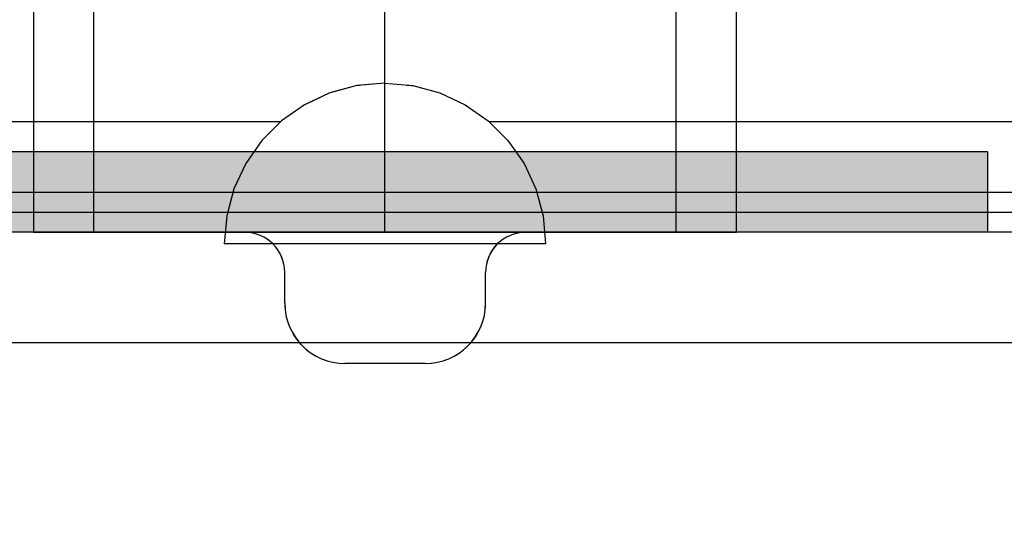
# Model space of a CAD drawing. Units: millimetres. Extents: x -131 to 5842, y -69577 to -54350.
# Drawn here: x 2736 to 2785, y -62095 to -62070 of the extents above; entities that cross this region are included whole.
import ezdxf

# ---------------------------------------------------------------- set-up
doc = ezdxf.new("R2010")
doc.units = ezdxf.units.MM
doc.header["$MEASUREMENT"] = 0
doc.set_wipeout_variables(frame=1)
for name, pattern in [('Dot & Dashed', [67.027776, 35.277777, -17.638888, 0, -14.111111]), ('Hidden Line', [39.122222, 28.222222, -10.9]), ('Wipeout_Contour', [1000, 0, -1000])]:
    doc.linetypes.add(name, pattern=pattern)
for name, color, linetype, lineweight in [('0_Pen_No__1', 7, 'Continuous', 30), ('A-DIMS_Pen_No__1', 7, 'Continuous', 30), ('A-NPLT_Pen_No__1', 7, 'Continuous', 30)]:
    doc.layers.add(name, color=color, linetype=linetype, lineweight=lineweight)
doc.layers.add('A-DIMS', color=7, linetype='Continuous')
doc.layers.add('A-FLOR', color=7, linetype='Continuous')
doc.layers.add('A-FLOR_Pen_No__2', color=7, linetype='Continuous', lineweight=5, true_color=0x747474)
doc.styles.add('GENERATED_STYLE_1', font='Tahoma_1.ttf')
doc.dimstyles.new('GENERATED_STYLE__2', dxfattribs={"dimtxt": 200, "dimasz": 95, "dimexe": 0.18, "dimexo": 10000, "dimgap": 0.09, "dimtad": 1, "dimdec": 0, "dimzin": 0, "dimdsep": 46, "dimtxsty": 'GENERATED_STYLE_1', "dimblk": 'ARROWHEAD_6', "dimblk1": 'ARROWHEAD_6', "dimblk2": 'ARROWHEAD_6', "dimcen": 0.09, "dimclrd": 7, "dimclre": 7, "dimclrt": 7, "dimadec": 0, "dimazin": 0, "dimtfac": 1, "dimtdec": 4, "dimtmove": 0, "dimatfit": 3, "dimfxl": 1, "dimtolj": 1, "dimtzin": 0, "dimarcsym": 0})

# ---------------------------------------------------------------- blocks, each defined once
blk = doc.blocks.new('Slab_2', base_point=(2714.925, -62080.346))
at = {"layer": 'A-FLOR_Pen_No__2', "linetype": 'Continuous', "flags": 128}
blk.add_lwpolyline([(2798.925, -62164.346), (2798.925, -62132.346, 0.414214), (2796.925, -62130.346), (2795.39, -62130.346, -0.414214), (2792.39, -62127.346), (2792.39, -62123.346, -0.414214), (2795.39, -62120.346), (2796.925, -62120.346, 0.414214), (2798.925, -62118.346), (2798.925, -62086.346, 0.414214), (2792.925, -62080.346), (2760.931, -62080.346, 0.414214), (2758.931, -62082.346), (2758.931, -62083.881, -0.414214), (2755.931, -62086.881), (2751.931, -62086.881, -0.414214), (2748.931, -62083.881), (2748.931, -62082.346, 0.414214), (2746.931, -62080.346), (2714.925, -62080.346, 0.414214)], format="xyb", dxfattribs=at)
blk = doc.blocks.new('500024_ME15_v')
at = {"layer": '0_Pen_No__1', "linetype": 'Continuous'}
for p, q in [((9.499, 11), (100.499, 11)), ((-0.001, 0), (109.999, 0))]:
    blk.add_line(p, q, dxfattribs=at)
blk = doc.blocks.new('Semisphere 12_2')
at = {"color": 254, "linetype": 'Wipeout_Contour', "lineweight": 0, "ltscale": 24.292534}
blk.add_wipeout([(-7.878, 0), (-8, 0), (-7.878, -0.241)], dxfattribs=at)
at = {"color": 254, "linetype": 'Wipeout_Contour', "lineweight": 0, "ltscale": 24.291059}
blk.add_wipeout([(-7.878, 0.241), (-8, 0), (-7.878, 0)], dxfattribs=at)
at = {"color": 254, "linetype": 'Wipeout_Contour', "lineweight": 0, "ltscale": 24.289693}
blk.add_wipeout([(-7.878, 0.475), (-8, 0), (-7.878, 0.241)], dxfattribs=at)
at = {"color": 254, "linetype": 'Wipeout_Contour', "lineweight": 0, "ltscale": 24.318036}
blk.add_wipeout([(-7.878, 0.695), (-8, 0), (-7.878, 0.475)], dxfattribs=at)
at = {"color": 254, "linetype": 'Wipeout_Contour', "lineweight": 0, "ltscale": 24.356654}
blk.add_wipeout([(-7.878, 0.893), (-8, 0), (-7.878, 0.695)], dxfattribs=at)
at = {"color": 254, "linetype": 'Wipeout_Contour', "lineweight": 0, "ltscale": 24.400226}
blk.add_wipeout([(-7.878, 1.064), (-8, 0), (-7.878, 0.893)], dxfattribs=at)
at = {"color": 254, "linetype": 'Wipeout_Contour', "lineweight": 0, "ltscale": 24.443797}
blk.add_wipeout([(-7.878, 1.203), (-8, 0), (-7.878, 1.064)], dxfattribs=at)
at = {"color": 254, "linetype": 'Wipeout_Contour', "lineweight": 0, "ltscale": 24.482539}
blk.add_wipeout([(-7.878, 1.305), (-8, 0), (-7.878, 1.203)], dxfattribs=at)
at = {"color": 254, "linetype": 'Wipeout_Contour', "lineweight": 0, "ltscale": 24.512249}
blk.add_wipeout([(-7.878, 1.368), (-8, 0), (-7.878, 1.305)], dxfattribs=at)
at = {"color": 254, "linetype": 'Wipeout_Contour', "lineweight": 0, "ltscale": 24.529854}
blk.add_wipeout([(-7.878, 1.389), (-8, 0), (-7.878, 1.368)], dxfattribs=at)
at = {"color": 254, "linetype": 'Wipeout_Contour', "lineweight": 0, "ltscale": 24.529525}
blk.add_wipeout([(-7.878, -1.368), (-8, 0), (-7.878, -1.389)], dxfattribs=at)
at = {"color": 254, "linetype": 'Wipeout_Contour', "lineweight": 0, "ltscale": 24.511322}
blk.add_wipeout([(-7.878, -1.305), (-8, 0), (-7.878, -1.368)], dxfattribs=at)
at = {"color": 254, "linetype": 'Wipeout_Contour', "lineweight": 0, "ltscale": 24.481177}
blk.add_wipeout([(-7.878, -1.203), (-8, 0), (-7.878, -1.305)], dxfattribs=at)
at = {"color": 254, "linetype": 'Wipeout_Contour', "lineweight": 0, "ltscale": 24.442247}
blk.add_wipeout([(-7.878, -1.064), (-8, 0), (-7.878, -1.203)], dxfattribs=at)
at = {"color": 254, "linetype": 'Wipeout_Contour', "lineweight": 0, "ltscale": 24.398776}
blk.add_wipeout([(-7.878, -0.893), (-8, 0), (-7.878, -1.064)], dxfattribs=at)
at = {"color": 254, "linetype": 'Wipeout_Contour', "lineweight": 0, "ltscale": 32.00737}
blk.add_wipeout([(-7.518, -2.695), (-7.878, -1.368), (-7.878, -1.389), (-7.518, -2.736)], dxfattribs=at)
at = {"color": 254, "linetype": 'Wipeout_Contour', "lineweight": 0, "ltscale": 24.355592}
blk.add_wipeout([(-7.878, -0.695), (-8, 0), (-7.878, -0.893)], dxfattribs=at)
at = {"color": 254, "linetype": 'Wipeout_Contour', "lineweight": 0, "ltscale": 31.926366}
blk.add_wipeout([(-7.518, -2.571), (-7.878, -1.305), (-7.878, -1.368), (-7.518, -2.695)], dxfattribs=at)
at = {"color": 254, "linetype": 'Wipeout_Contour', "lineweight": 0, "ltscale": 24.317603}
blk.add_wipeout([(-7.878, -0.475), (-8, 0), (-7.878, -0.695)], dxfattribs=at)
at = {"color": 254, "linetype": 'Wipeout_Contour', "lineweight": 0, "ltscale": 31.786469}
blk.add_wipeout([(-7.518, -2.37), (-7.878, -1.203), (-7.878, -1.305), (-7.518, -2.571)], dxfattribs=at)
at = {"color": 254, "linetype": 'Wipeout_Contour', "lineweight": 0, "ltscale": 24.290055}
blk.add_wipeout([(-7.878, -0.241), (-8, 0), (-7.878, -0.475)], dxfattribs=at)
at = {"color": 254, "linetype": 'Wipeout_Contour', "lineweight": 0, "ltscale": 31.602706}
blk.add_wipeout([(-7.518, -2.096), (-7.878, -1.064), (-7.878, -1.203), (-7.518, -2.37)], dxfattribs=at)
at = {"color": 254, "linetype": 'Wipeout_Contour', "lineweight": 0, "ltscale": 31.959609}
blk.add_wipeout([(-6.928, -3.939), (-7.518, -2.695), (-7.518, -2.736), (-6.928, -4)], dxfattribs=at)
at = {"color": 254, "linetype": 'Wipeout_Contour', "lineweight": 0, "ltscale": 30.842562}
blk.add_wipeout([(-7.518, 0), (-7.878, 0), (-7.878, -0.241), (-7.518, -0.475)], dxfattribs=at)
at = {"color": 254, "linetype": 'Wipeout_Contour', "lineweight": 0, "ltscale": 31.395878}
blk.add_wipeout([(-7.878, -0.893), (-7.878, -1.064), (-7.518, -2.096), (-7.518, -1.759)], dxfattribs=at)
at = {"color": 254, "linetype": 'Wipeout_Contour', "lineweight": 0, "ltscale": 31.767126}
blk.add_wipeout([(-6.928, -3.759), (-7.518, -2.571), (-7.518, -2.695), (-6.928, -3.939)], dxfattribs=at)
at = {"color": 254, "linetype": 'Wipeout_Contour', "lineweight": 0, "ltscale": 30.843615}
blk.add_wipeout([(-7.878, 0.241), (-7.878, 0), (-7.518, 0), (-7.518, 0.475)], dxfattribs=at)
at = {"color": 254, "linetype": 'Wipeout_Contour', "lineweight": 0, "ltscale": 31.190459}
blk.add_wipeout([(-7.518, -1.368), (-7.878, -0.695), (-7.878, -0.893), (-7.518, -1.759)], dxfattribs=at)
at = {"color": 254, "linetype": 'Wipeout_Contour', "lineweight": 0, "ltscale": 31.424254}
blk.add_wipeout([(-7.518, -2.37), (-7.518, -2.571), (-6.928, -3.759), (-6.928, -3.464)], dxfattribs=at)
at = {"color": 254, "linetype": 'Wipeout_Contour', "lineweight": 0, "ltscale": 30.893891}
blk.add_wipeout([(-7.878, 0.475), (-7.878, 0.241), (-7.518, 0.475), (-7.518, 0.936)], dxfattribs=at)
at = {"color": 254, "linetype": 'Wipeout_Contour', "lineweight": 0, "ltscale": 31.012143}
blk.add_wipeout([(-7.878, -0.475), (-7.878, -0.695), (-7.518, -1.368), (-7.518, -0.936)], dxfattribs=at)
at = {"color": 254, "linetype": 'Wipeout_Contour', "lineweight": 0, "ltscale": 30.966213}
blk.add_wipeout([(-7.518, -2.37), (-6.928, -3.464), (-6.928, -3.064), (-7.518, -2.096)], dxfattribs=at)
at = {"color": 254, "linetype": 'Wipeout_Contour', "lineweight": 0, "ltscale": 31.908387}
blk.add_wipeout([(-6.128, -5.064), (-6.928, -3.939), (-6.928, -4), (-6.128, -5.142)], dxfattribs=at)
at = {"color": 254, "linetype": 'Wipeout_Contour', "lineweight": 0, "ltscale": 31.02435}
blk.add_wipeout([(-7.878, 0.695), (-7.878, 0.475), (-7.518, 0.936), (-7.518, 1.368)], dxfattribs=at)
at = {"color": 254, "linetype": 'Wipeout_Contour', "lineweight": 0, "ltscale": 30.886153}
blk.add_wipeout([(-7.878, -0.241), (-7.878, -0.475), (-7.518, -0.936), (-7.518, -0.475)], dxfattribs=at)
at = {"color": 254, "linetype": 'Wipeout_Contour', "lineweight": 0, "ltscale": 30.44346}
blk.add_wipeout([(-6.928, -2.571), (-7.518, -1.759), (-7.518, -2.096), (-6.928, -3.064)], dxfattribs=at)
at = {"color": 254, "linetype": 'Wipeout_Contour', "lineweight": 0, "ltscale": 31.56777}
blk.add_wipeout([(-6.128, -4.832), (-6.928, -3.759), (-6.928, -3.939), (-6.128, -5.064)], dxfattribs=at)
at = {"layer": '0_Pen_No__1', "linetype": 'Continuous'}
blk.add_line((-8, 0), (-7.878, -1.389), dxfattribs=at)
at = {"color": 254, "linetype": 'Wipeout_Contour', "lineweight": 0, "ltscale": 31.205239}
blk.add_wipeout([(-7.878, 0.893), (-7.878, 0.695), (-7.518, 1.368), (-7.518, 1.759)], dxfattribs=at)
at = {"color": 254, "linetype": 'Wipeout_Contour', "lineweight": 0, "ltscale": 28.974948}
blk.add_wipeout([(-6.928, 0), (-7.518, 0), (-7.518, -0.475), (-6.928, -0.695)], dxfattribs=at)
at = {"color": 254, "linetype": 'Wipeout_Contour', "lineweight": 0, "ltscale": 29.917632}
blk.add_wipeout([(-6.928, -2), (-7.518, -1.368), (-7.518, -1.759), (-6.928, -2.571)], dxfattribs=at)
at = {"color": 254, "linetype": 'Wipeout_Contour', "lineweight": 0, "ltscale": 30.948143}
blk.add_wipeout([(-6.928, -3.464), (-6.928, -3.759), (-6.128, -4.832), (-6.128, -4.453)], dxfattribs=at)
at = {"color": 254, "linetype": 'Wipeout_Contour', "lineweight": 0, "ltscale": 31.411304}
blk.add_wipeout([(-7.878, 1.064), (-7.878, 0.893), (-7.518, 1.759), (-7.518, 2.096)], dxfattribs=at)
at = {"color": 254, "linetype": 'Wipeout_Contour', "lineweight": 0, "ltscale": 29.455606}
blk.add_wipeout([(-6.928, -1.368), (-7.518, -0.936), (-7.518, -1.368), (-6.928, -2)], dxfattribs=at)
at = {"color": 254, "linetype": 'Wipeout_Contour', "lineweight": 0, "ltscale": 30.106842}
blk.add_wipeout([(-6.128, -3.939), (-6.928, -3.064), (-6.928, -3.464), (-6.128, -4.453)], dxfattribs=at)
at = {"color": 254, "linetype": 'Wipeout_Contour', "lineweight": 0, "ltscale": 31.859975}
blk.add_wipeout([(-6.128, -5.142), (-5.142, -6.128), (-5.142, -6.035), (-6.128, -5.064)], dxfattribs=at)
at = {"color": 254, "linetype": 'Wipeout_Contour', "lineweight": 0, "ltscale": 31.616929}
blk.add_wipeout([(-7.518, 2.37), (-7.878, 1.203), (-7.878, 1.064), (-7.518, 2.096)], dxfattribs=at)
at = {"color": 254, "linetype": 'Wipeout_Contour', "lineweight": 0, "ltscale": 28.983687}
blk.add_wipeout([(-6.928, 0.695), (-7.518, 0.475), (-7.518, 0), (-6.928, 0)], dxfattribs=at)
at = {"color": 254, "linetype": 'Wipeout_Contour', "lineweight": 0, "ltscale": 29.122192}
blk.add_wipeout([(-6.928, -0.695), (-7.518, -0.475), (-7.518, -0.936), (-6.928, -1.368)], dxfattribs=at)
at = {"color": 254, "linetype": 'Wipeout_Contour', "lineweight": 0, "ltscale": 29.129882}
blk.add_wipeout([(-6.128, -3.305), (-6.928, -2.571), (-6.928, -3.064), (-6.128, -3.939)], dxfattribs=at)
at = {"color": 254, "linetype": 'Wipeout_Contour', "lineweight": 0, "ltscale": 31.351964}
blk.add_wipeout([(-5.142, -5.759), (-6.128, -4.832), (-6.128, -5.064), (-5.142, -6.035)], dxfattribs=at)
at = {"layer": '0_Pen_No__1', "linetype": 'Continuous'}
blk.add_line((-7.878, -1.389), (-7.518, -2.736), dxfattribs=at)
at = {"color": 254, "linetype": 'Wipeout_Contour', "lineweight": 0, "ltscale": 31.797891}
blk.add_wipeout([(-7.518, 2.571), (-7.878, 1.305), (-7.878, 1.203), (-7.518, 2.37)], dxfattribs=at)
at = {"color": 254, "linetype": 'Wipeout_Contour', "lineweight": 0, "ltscale": 26.248366}
blk.add_wipeout([(-6.128, 0), (-6.928, 0), (-6.928, -0.695), (-6.128, -0.893)], dxfattribs=at)
at = {"color": 254, "linetype": 'Wipeout_Contour', "lineweight": 0, "ltscale": 28.128375}
blk.add_wipeout([(-6.128, -2.571), (-6.928, -2), (-6.928, -2.571), (-6.128, -3.305)], dxfattribs=at)
at = {"color": 254, "linetype": 'Wipeout_Contour', "lineweight": 0, "ltscale": 30.411661}
blk.add_wipeout([(-6.128, -4.832), (-5.142, -5.759), (-5.142, -5.307), (-6.128, -4.453)], dxfattribs=at)
at = {"color": 254, "linetype": 'Wipeout_Contour', "lineweight": 0, "ltscale": 31.820444}
blk.add_wipeout([(-4, -6.823), (-5.142, -6.035), (-5.142, -6.128), (-4, -6.928)], dxfattribs=at)
at = {"color": 254, "linetype": 'Wipeout_Contour', "lineweight": 0, "ltscale": 31.933756}
blk.add_wipeout([(-7.518, 2.695), (-7.878, 1.368), (-7.878, 1.305), (-7.518, 2.571)], dxfattribs=at)
at = {"color": 254, "linetype": 'Wipeout_Contour', "lineweight": 0, "ltscale": 27.230567}
blk.add_wipeout([(-6.928, -1.368), (-6.928, -2), (-6.128, -2.571), (-6.128, -1.759)], dxfattribs=at)
at = {"color": 254, "linetype": 'Wipeout_Contour', "lineweight": 0, "ltscale": 29.112838}
blk.add_wipeout([(-6.128, -4.453), (-5.142, -5.307), (-5.142, -4.695), (-6.128, -3.939)], dxfattribs=at)
at = {"color": 254, "linetype": 'Wipeout_Contour', "lineweight": 0, "ltscale": 31.146898}
blk.add_wipeout([(-5.142, -6.035), (-4, -6.823), (-4, -6.51), (-5.142, -5.759)], dxfattribs=at)
at = {"layer": '0_Pen_No__1', "linetype": 'Continuous'}
blk.add_line((-7.518, -2.736), (-6.928, -4), dxfattribs=at)
at = {"color": 254, "linetype": 'Wipeout_Contour', "lineweight": 0, "ltscale": 32.009935}
blk.add_wipeout([(-7.518, 2.736), (-7.878, 1.389), (-7.878, 1.368), (-7.518, 2.695)], dxfattribs=at)
at = {"color": 254, "linetype": 'Wipeout_Contour', "lineweight": 0, "ltscale": 26.566867}
blk.add_wipeout([(-6.928, -0.695), (-6.928, -1.368), (-6.128, -1.759), (-6.128, -0.893)], dxfattribs=at)
at = {"color": 254, "linetype": 'Wipeout_Contour', "lineweight": 0, "ltscale": 27.572233}
blk.add_wipeout([(-6.128, -3.305), (-6.128, -3.939), (-5.142, -4.695), (-5.142, -3.939)], dxfattribs=at)
at = {"color": 254, "linetype": 'Wipeout_Contour', "lineweight": 0, "ltscale": 29.880216}
blk.add_wipeout([(-4, -6), (-5.142, -5.307), (-5.142, -5.759), (-4, -6.51)], dxfattribs=at)
at = {"color": 254, "linetype": 'Wipeout_Contour', "lineweight": 0, "ltscale": 31.795142}
blk.add_wipeout([(-2.736, -7.403), (-4, -6.823), (-4, -6.928), (-2.736, -7.518)], dxfattribs=at)
at = {"layer": '0_Pen_No__1', "linetype": 'Continuous'}
blk.add_line((-8, 0), (-7.878, 1.389), dxfattribs=at)
at = {"color": 254, "linetype": 'Wipeout_Contour', "lineweight": 0, "ltscale": 29.150796}
blk.add_wipeout([(-6.928, 1.368), (-7.518, 0.936), (-7.518, 0.475), (-6.928, 0.695)], dxfattribs=at)
at = {"color": 254, "linetype": 'Wipeout_Contour', "lineweight": 0, "ltscale": 25.952006}
blk.add_wipeout([(-6.128, -2.571), (-6.128, -3.305), (-5.142, -3.939), (-5.142, -3.064)], dxfattribs=at)
at = {"color": 254, "linetype": 'Wipeout_Contour', "lineweight": 0, "ltscale": 28.099446}
blk.add_wipeout([(-4, -5.307), (-5.142, -4.695), (-5.142, -5.307), (-4, -6)], dxfattribs=at)
at = {"color": 254, "linetype": 'Wipeout_Contour', "lineweight": 0, "ltscale": 30.979517}
blk.add_wipeout([(-4, -6.51), (-4, -6.823), (-2.736, -7.403), (-2.736, -7.064)], dxfattribs=at)
at = {"layer": '0_Pen_No__1', "linetype": 'Continuous'}
blk.add_line((-6.928, -4), (-6.128, -5.142), dxfattribs=at)
at = {"color": 254, "linetype": 'Wipeout_Contour', "lineweight": 0, "ltscale": 29.497038}
blk.add_wipeout([(-6.928, 2), (-7.518, 1.368), (-7.518, 0.936), (-6.928, 1.368)], dxfattribs=at)
at = {"color": 254, "linetype": 'Wipeout_Contour', "lineweight": 0, "ltscale": 24.457552}
blk.add_wipeout([(-6.128, -2.571), (-5.142, -3.064), (-5.142, -2.096), (-6.128, -1.759)], dxfattribs=at)
at = {"color": 254, "linetype": 'Wipeout_Contour', "lineweight": 0, "ltscale": 25.935707}
blk.add_wipeout([(-5.142, -3.939), (-5.142, -4.695), (-4, -5.307), (-4, -4.453)], dxfattribs=at)
at = {"color": 254, "linetype": 'Wipeout_Contour', "lineweight": 0, "ltscale": 29.423506}
blk.add_wipeout([(-2.736, -6.51), (-4, -6), (-4, -6.51), (-2.736, -7.064)], dxfattribs=at)
at = {"color": 254, "linetype": 'Wipeout_Contour', "lineweight": 0, "ltscale": 31.787817}
blk.add_wipeout([(-1.389, -7.759), (-2.736, -7.403), (-2.736, -7.518), (-1.389, -7.878)], dxfattribs=at)
at = {"layer": '0_Pen_No__1', "linetype": 'Continuous'}
blk.add_line((-6.128, -5.142), (-5.142, -6.128), dxfattribs=at)
at = {"color": 254, "linetype": 'Wipeout_Contour', "lineweight": 0, "ltscale": 29.965052}
blk.add_wipeout([(-6.928, 2.571), (-7.518, 1.759), (-7.518, 1.368), (-6.928, 2)], dxfattribs=at)
at = {"color": 254, "linetype": 'Wipeout_Contour', "lineweight": 0, "ltscale": 26.272189}
blk.add_wipeout([(-6.928, 0.695), (-6.928, 0), (-6.128, 0), (-6.128, 0.893)], dxfattribs=at)
at = {"color": 254, "linetype": 'Wipeout_Contour', "lineweight": 0, "ltscale": 23.584482}
blk.add_wipeout([(-4, -3.464), (-5.142, -3.064), (-5.142, -3.939), (-4, -4.453)], dxfattribs=at)
at = {"color": 254, "linetype": 'Wipeout_Contour', "lineweight": 0, "ltscale": 27.199872}
blk.add_wipeout([(-4, -6), (-2.736, -6.51), (-2.736, -5.759), (-4, -5.307)], dxfattribs=at)
at = {"color": 254, "linetype": 'Wipeout_Contour', "lineweight": 0, "ltscale": 30.873139}
blk.add_wipeout([(-2.736, -7.064), (-2.736, -7.403), (-1.389, -7.759), (-1.389, -7.403)], dxfattribs=at)
at = {"layer": '0_Pen_No__1', "linetype": 'Continuous'}
blk.add_line((-5.142, -6.128), (-4, -6.928), dxfattribs=at)
at = {"color": 254, "linetype": 'Wipeout_Contour', "lineweight": 0, "ltscale": 30.490623}
blk.add_wipeout([(-6.928, 3.064), (-7.518, 2.096), (-7.518, 1.759), (-6.928, 2.571)], dxfattribs=at)
at = {"color": 254, "linetype": 'Wipeout_Contour', "lineweight": 0, "ltscale": 22.751311}
blk.add_wipeout([(-6.128, -0.893), (-5.142, -1.064), (-5.142, 0), (-6.128, 0)], dxfattribs=at)
at = {"color": 254, "linetype": 'Wipeout_Contour', "lineweight": 0, "ltscale": 24.431839}
blk.add_wipeout([(-2.736, -4.832), (-4, -4.453), (-4, -5.307), (-2.736, -5.759)], dxfattribs=at)
at = {"color": 254, "linetype": 'Wipeout_Contour', "lineweight": 0, "ltscale": 29.105377}
blk.add_wipeout([(-1.389, -6.823), (-2.736, -6.51), (-2.736, -7.064), (-1.389, -7.403)], dxfattribs=at)
at = {"color": 254, "linetype": 'Wipeout_Contour', "lineweight": 0, "ltscale": 31.801737}
blk.add_wipeout([(0, -7.878), (-1.389, -7.759), (-1.389, -7.878), (0, -8)], dxfattribs=at)
at = {"color": 254, "linetype": 'Wipeout_Contour', "lineweight": 0, "ltscale": 31.007996}
blk.add_wipeout([(-7.518, 2.37), (-7.518, 2.096), (-6.928, 3.064), (-6.928, 3.464)], dxfattribs=at)
at = {"color": 254, "linetype": 'Wipeout_Contour', "lineweight": 0, "ltscale": 26.635393}
blk.add_wipeout([(-6.928, 1.368), (-6.928, 0.695), (-6.128, 0.893), (-6.128, 1.759)], dxfattribs=at)
at = {"color": 254, "linetype": 'Wipeout_Contour', "lineweight": 0, "ltscale": 23.320383}
blk.add_wipeout([(-6.128, -1.759), (-5.142, -2.096), (-5.142, -1.064), (-6.128, -0.893)], dxfattribs=at)
at = {"color": 254, "linetype": 'Wipeout_Contour', "lineweight": 0, "ltscale": 26.546402}
blk.add_wipeout([(-2.736, -5.759), (-2.736, -6.51), (-1.389, -6.823), (-1.389, -6.035)], dxfattribs=at)
at = {"color": 254, "linetype": 'Wipeout_Contour', "lineweight": 0, "ltscale": 30.845558}
blk.add_wipeout([(-1.389, -7.759), (0, -7.878), (0, -7.518), (-1.389, -7.403)], dxfattribs=at)
at = {"layer": '0_Pen_No__1', "linetype": 'Continuous'}
for p, q in [((-4, -6.928), (-2.736, -7.518)), ((-1.389, -7.878), (0, -8)), ((0, -8), (0, -7.878))]:
    blk.add_line(p, q, dxfattribs=at)
at = {"color": 254, "linetype": 'Wipeout_Contour', "lineweight": 0, "ltscale": 31.456836}
blk.add_wipeout([(-7.518, 2.571), (-7.518, 2.37), (-6.928, 3.464), (-6.928, 3.759)], dxfattribs=at)
at = {"color": 254, "linetype": 'Wipeout_Contour', "lineweight": 0, "ltscale": 22.803436}
blk.add_wipeout([(-6.128, 0), (-5.142, 0), (-5.142, 1.064), (-6.128, 0.893)], dxfattribs=at)
at = {"color": 254, "linetype": 'Wipeout_Contour', "lineweight": 0, "ltscale": 21.325285}
blk.add_wipeout([(-4, -2.37), (-5.142, -2.096), (-5.142, -3.064), (-4, -3.464)], dxfattribs=at)
at = {"color": 254, "linetype": 'Wipeout_Contour', "lineweight": 0, "ltscale": 28.973635}
blk.add_wipeout([(0, -6.928), (-1.389, -6.823), (-1.389, -7.403), (0, -7.518)], dxfattribs=at)
at = {"layer": '0_Pen_No__1', "linetype": 'Continuous'}
for p, q in [((-2.736, -7.518), (-1.389, -7.878)), ((0, -7.878), (0, -7.518))]:
    blk.add_line(p, q, dxfattribs=at)
at = {"color": 254, "linetype": 'Wipeout_Contour', "lineweight": 0, "ltscale": 31.787868}
blk.add_wipeout([(-6.928, 3.939), (-7.518, 2.695), (-7.518, 2.571), (-6.928, 3.759)], dxfattribs=at)
at = {"color": 254, "linetype": 'Wipeout_Contour', "lineweight": 0, "ltscale": 18.603428}
blk.add_wipeout([(-4, 0), (-5.142, 0), (-5.142, -1.064), (-4, -1.203)], dxfattribs=at)
at = {"color": 254, "linetype": 'Wipeout_Contour', "lineweight": 0, "ltscale": 21.309778}
blk.add_wipeout([(-2.736, -3.759), (-4, -3.464), (-4, -4.453), (-2.736, -4.832)], dxfattribs=at)
at = {"color": 254, "linetype": 'Wipeout_Contour', "lineweight": 0, "ltscale": 31.966802}
blk.add_wipeout([(-6.928, 4), (-7.518, 2.736), (-7.518, 2.695), (-6.928, 3.939)], dxfattribs=at)
at = {"color": 254, "linetype": 'Wipeout_Contour', "lineweight": 0, "ltscale": 19.53141}
blk.add_wipeout([(-4, -1.203), (-5.142, -1.064), (-5.142, -2.096), (-4, -2.37)], dxfattribs=at)
at = {"color": 254, "linetype": 'Wipeout_Contour', "lineweight": 0, "ltscale": 23.298357}
blk.add_wipeout([(-1.389, -5.064), (-2.736, -4.832), (-2.736, -5.759), (-1.389, -6.035)], dxfattribs=at)
at = {"layer": '0_Pen_No__1', "linetype": 'Continuous'}
blk.add_line((-7.878, 1.389), (-7.518, 2.736), dxfattribs=at)
at = {"color": 254, "linetype": 'Wipeout_Contour', "lineweight": 0, "ltscale": 27.325276}
blk.add_wipeout([(-6.928, 2), (-6.928, 1.368), (-6.128, 1.759), (-6.128, 2.571)], dxfattribs=at)
at = {"color": 254, "linetype": 'Wipeout_Contour', "lineweight": 0, "ltscale": 18.136235}
blk.add_wipeout([(-2.736, -2.571), (-4, -2.37), (-4, -3.464), (-2.736, -3.759)], dxfattribs=at)
at = {"color": 254, "linetype": 'Wipeout_Contour', "lineweight": 0, "ltscale": 26.243495}
blk.add_wipeout([(-1.389, -6.035), (-1.389, -6.823), (0, -6.928), (0, -6.128)], dxfattribs=at)
at = {"layer": '0_Pen_No__1', "linetype": 'Continuous'}
blk.add_line((0, -7.518), (0, -6.928), dxfattribs=at)
at = {"color": 254, "linetype": 'Wipeout_Contour', "lineweight": 0, "ltscale": 28.231402}
blk.add_wipeout([(-6.128, 3.305), (-6.928, 2.571), (-6.928, 2), (-6.128, 2.571)], dxfattribs=at)
at = {"color": 254, "linetype": 'Wipeout_Contour', "lineweight": 0, "ltscale": 19.510951}
blk.add_wipeout([(-1.389, -3.939), (-2.736, -3.759), (-2.736, -4.832), (-1.389, -5.064)], dxfattribs=at)
at = {"color": 254, "linetype": 'Wipeout_Contour', "lineweight": 0, "ltscale": 29.227318}
blk.add_wipeout([(-6.128, 3.939), (-6.928, 3.064), (-6.928, 2.571), (-6.128, 3.305)], dxfattribs=at)
at = {"color": 254, "linetype": 'Wipeout_Contour', "lineweight": 0, "ltscale": 23.460231}
blk.add_wipeout([(-6.128, 0.893), (-5.142, 1.064), (-5.142, 2.096), (-6.128, 1.759)], dxfattribs=at)
at = {"color": 254, "linetype": 'Wipeout_Contour', "lineweight": 0, "ltscale": 22.744034}
blk.add_wipeout([(0, -5.142), (-1.389, -5.064), (-1.389, -6.035), (0, -6.128)], dxfattribs=at)
at = {"layer": '0_Pen_No__1', "linetype": 'Continuous'}
blk.add_line((0, -6.928), (0, -6.128), dxfattribs=at)
at = {"color": 254, "linetype": 'Wipeout_Contour', "lineweight": 0, "ltscale": 30.189527}
blk.add_wipeout([(-6.128, 4.453), (-6.928, 3.464), (-6.928, 3.064), (-6.128, 3.939)], dxfattribs=at)
at = {"color": 254, "linetype": 'Wipeout_Contour', "lineweight": 0, "ltscale": 18.711808}
blk.add_wipeout([(-4, 1.203), (-5.142, 1.064), (-5.142, 0), (-4, 0)], dxfattribs=at)
at = {"color": 254, "linetype": 'Wipeout_Contour', "lineweight": 0, "ltscale": 31.010678}
blk.add_wipeout([(-6.928, 3.759), (-6.928, 3.464), (-6.128, 4.453), (-6.128, 4.832)], dxfattribs=at)
at = {"color": 254, "linetype": 'Wipeout_Contour', "lineweight": 0, "ltscale": 24.638658}
blk.add_wipeout([(-6.128, 1.759), (-5.142, 2.096), (-5.142, 3.064), (-6.128, 2.571)], dxfattribs=at)
at = {"color": 254, "linetype": 'Wipeout_Contour', "lineweight": 0, "ltscale": 13.963051}
blk.add_wipeout([(-2.736, 0), (-4, 0), (-4, -1.203), (-2.736, -1.305)], dxfattribs=at)
at = {"color": 254, "linetype": 'Wipeout_Contour', "lineweight": 0, "ltscale": 31.606996}
blk.add_wipeout([(-6.128, 5.064), (-6.928, 3.939), (-6.928, 3.759), (-6.128, 4.832)], dxfattribs=at)
at = {"color": 254, "linetype": 'Wipeout_Contour', "lineweight": 0, "ltscale": 15.427078}
blk.add_wipeout([(-2.736, -1.305), (-4, -1.203), (-4, -2.37), (-2.736, -2.571)], dxfattribs=at)
at = {"color": 254, "linetype": 'Wipeout_Contour', "lineweight": 0, "ltscale": 31.922042}
blk.add_wipeout([(-6.128, 5.142), (-6.928, 4), (-6.928, 3.939), (-6.128, 5.064)], dxfattribs=at)
at = {"color": 254, "linetype": 'Wipeout_Contour', "lineweight": 0, "ltscale": 15.413147}
blk.add_wipeout([(-1.389, -2.695), (-2.736, -2.571), (-2.736, -3.759), (-1.389, -3.939)], dxfattribs=at)
at = {"layer": '0_Pen_No__1', "linetype": 'Continuous'}
blk.add_line((-7.518, 2.736), (-6.928, 4), dxfattribs=at)
at = {"color": 254, "linetype": 'Wipeout_Contour', "lineweight": 0, "ltscale": 26.134998}
blk.add_wipeout([(-6.128, 3.305), (-6.128, 2.571), (-5.142, 3.064), (-5.142, 3.939)], dxfattribs=at)
at = {"color": 254, "linetype": 'Wipeout_Contour', "lineweight": 0, "ltscale": 18.594808}
blk.add_wipeout([(0, -4), (-1.389, -3.939), (-1.389, -5.064), (0, -5.142)], dxfattribs=at)
at = {"layer": '0_Pen_No__1', "linetype": 'Continuous'}
blk.add_line((0, -6.128), (0, -5.142), dxfattribs=at)
at = {"color": 254, "linetype": 'Wipeout_Contour', "lineweight": 0, "ltscale": 27.733886}
blk.add_wipeout([(-6.128, 3.305), (-5.142, 3.939), (-5.142, 4.695), (-6.128, 3.939)], dxfattribs=at)
at = {"color": 254, "linetype": 'Wipeout_Contour', "lineweight": 0, "ltscale": 19.798599}
blk.add_wipeout([(-4, 2.37), (-5.142, 2.096), (-5.142, 1.064), (-4, 1.203)], dxfattribs=at)
at = {"color": 254, "linetype": 'Wipeout_Contour', "lineweight": 0, "ltscale": 29.242898}
blk.add_wipeout([(-6.128, 3.939), (-5.142, 4.695), (-5.142, 5.307), (-6.128, 4.453)], dxfattribs=at)
at = {"color": 254, "linetype": 'Wipeout_Contour', "lineweight": 0, "ltscale": 21.63439}
blk.add_wipeout([(-4, 3.464), (-5.142, 3.064), (-5.142, 2.096), (-4, 2.37)], dxfattribs=at)
at = {"color": 254, "linetype": 'Wipeout_Contour', "lineweight": 0, "ltscale": 14.197587}
blk.add_wipeout([(-2.736, 1.305), (-4, 1.203), (-4, 0), (-2.736, 0)], dxfattribs=at)
at = {"color": 254, "linetype": 'Wipeout_Contour', "lineweight": 0, "ltscale": 30.506706}
blk.add_wipeout([(-6.128, 4.453), (-5.142, 5.307), (-5.142, 5.759), (-6.128, 4.832)], dxfattribs=at)
at = {"color": 254, "linetype": 'Wipeout_Contour', "lineweight": 0, "ltscale": 15.921393}
blk.add_wipeout([(-2.736, 2.571), (-4, 2.37), (-4, 1.203), (-2.736, 1.305)], dxfattribs=at)
at = {"color": 254, "linetype": 'Wipeout_Contour', "lineweight": 0, "ltscale": 9.086729}
blk.add_wipeout([(-1.389, 0), (-2.736, 0), (-2.736, -1.305), (-1.389, -1.368)], dxfattribs=at)
at = {"color": 254, "linetype": 'Wipeout_Contour', "lineweight": 0, "ltscale": 31.410794}
blk.add_wipeout([(-5.142, 6.035), (-6.128, 5.064), (-6.128, 4.832), (-5.142, 5.759)], dxfattribs=at)
at = {"color": 254, "linetype": 'Wipeout_Contour', "lineweight": 0, "ltscale": 23.863486}
blk.add_wipeout([(-4, 4.453), (-5.142, 3.939), (-5.142, 3.064), (-4, 3.464)], dxfattribs=at)
at = {"color": 254, "linetype": 'Wipeout_Contour', "lineweight": 0, "ltscale": 9.633212}
blk.add_wipeout([(-1.389, 1.368), (-2.736, 1.305), (-2.736, 0), (-1.389, 0)], dxfattribs=at)
at = {"color": 254, "linetype": 'Wipeout_Contour', "lineweight": 0, "ltscale": 11.453238}
blk.add_wipeout([(-1.389, -1.368), (-2.736, -1.305), (-2.736, -2.571), (-1.389, -2.695)], dxfattribs=at)
at = {"color": 254, "linetype": 'Wipeout_Contour', "lineweight": 0, "ltscale": 31.880659}
blk.add_wipeout([(-6.128, 5.064), (-5.142, 6.035), (-5.142, 6.128), (-6.128, 5.142)], dxfattribs=at)
at = {"color": 254, "linetype": 'Wipeout_Contour', "lineweight": 0, "ltscale": 5.396823}
blk.add_wipeout([(0, 0), (-1.389, 0), (-1.389, -1.368), (0, -1.389)], dxfattribs=at)
at = {"color": 254, "linetype": 'Wipeout_Contour', "lineweight": 0, "ltscale": 13.954148}
blk.add_wipeout([(0, -2.736), (-1.389, -2.695), (-1.389, -3.939), (0, -4)], dxfattribs=at)
at = {"layer": '0_Pen_No__1', "linetype": 'Continuous'}
for p, q in [((-6.928, 4), (-6.128, 5.142)), ((0, -5.142), (0, -4))]:
    blk.add_line(p, q, dxfattribs=at)
at = {"color": 254, "linetype": 'Wipeout_Contour', "lineweight": 0, "ltscale": 26.160952}
blk.add_wipeout([(-5.142, 4.695), (-5.142, 3.939), (-4, 4.453), (-4, 5.307)], dxfattribs=at)
at = {"color": 254, "linetype": 'Wipeout_Contour', "lineweight": 0, "ltscale": 9.079466}
blk.add_wipeout([(0, -1.389), (-1.389, -1.368), (-1.389, -2.695), (0, -2.736)], dxfattribs=at)
at = {"layer": '0_Pen_No__1', "linetype": 'Continuous'}
for p, q in [((0, -2.736), (0, -1.389)), ((0, -4), (0, -2.736))]:
    blk.add_line(p, q, dxfattribs=at)
at = {"color": 254, "linetype": 'Wipeout_Contour', "lineweight": 0, "ltscale": 28.269834}
blk.add_wipeout([(-4, 6), (-5.142, 5.307), (-5.142, 4.695), (-4, 5.307)], dxfattribs=at)
at = {"color": 254, "linetype": 'Wipeout_Contour', "lineweight": 0, "ltscale": 18.601769}
blk.add_wipeout([(-2.736, 3.759), (-4, 3.464), (-4, 2.37), (-2.736, 2.571)], dxfattribs=at)
at = {"color": 254, "linetype": 'Wipeout_Contour', "lineweight": 0, "ltscale": 30.000562}
blk.add_wipeout([(-4, 6.51), (-5.142, 5.759), (-5.142, 5.307), (-4, 6)], dxfattribs=at)
at = {"color": 254, "linetype": 'Wipeout_Contour', "lineweight": 0, "ltscale": 21.666574}
blk.add_wipeout([(-2.736, 4.832), (-4, 4.453), (-4, 3.464), (-2.736, 3.759)], dxfattribs=at)
at = {"color": 254, "linetype": 'Wipeout_Contour', "lineweight": 0, "ltscale": 12.28137}
blk.add_wipeout([(-1.389, 2.695), (-2.736, 2.571), (-2.736, 1.305), (-1.389, 1.368)], dxfattribs=at)
at = {"color": 254, "linetype": 'Wipeout_Contour', "lineweight": 0, "ltscale": 31.220846}
blk.add_wipeout([(-5.142, 6.035), (-5.142, 5.759), (-4, 6.51), (-4, 6.823)], dxfattribs=at)
at = {"color": 254, "linetype": 'Wipeout_Contour', "lineweight": 0, "ltscale": 15.953323}
blk.add_wipeout([(-1.389, 3.939), (-2.736, 3.759), (-2.736, 2.571), (-1.389, 2.695)], dxfattribs=at)
at = {"color": 254, "linetype": 'Wipeout_Contour', "lineweight": 0, "ltscale": 5.843552}
blk.add_wipeout([(0, 1.389), (-1.389, 1.368), (-1.389, 0), (0, 0)], dxfattribs=at)
at = {"layer": '0_Pen_No__1', "linetype": 'Continuous'}
blk.add_line((0, -1.389), (0, 0), dxfattribs=at)
at = {"color": 254, "linetype": 'Wipeout_Contour', "lineweight": 0, "ltscale": 31.847024}
blk.add_wipeout([(-4, 6.928), (-5.142, 6.128), (-5.142, 6.035), (-4, 6.823)], dxfattribs=at)
at = {"color": 254, "linetype": 'Wipeout_Contour', "lineweight": 0, "ltscale": 24.690758}
blk.add_wipeout([(-2.736, 5.759), (-4, 5.307), (-4, 4.453), (-2.736, 4.832)], dxfattribs=at)
at = {"color": 254, "linetype": 'Wipeout_Contour', "lineweight": 0, "ltscale": 9.652224}
blk.add_wipeout([(0, 2.736), (-1.389, 2.695), (-1.389, 1.368), (0, 1.389)], dxfattribs=at)
at = {"layer": '0_Pen_No__1', "linetype": 'Continuous'}
for p, q in [((-6.128, 5.142), (-5.142, 6.128)), ((0, 0), (0, 1.389))]:
    blk.add_line(p, q, dxfattribs=at)
at = {"color": 254, "linetype": 'Wipeout_Contour', "lineweight": 0, "ltscale": 27.384133}
blk.add_wipeout([(-2.736, 6.51), (-4, 6), (-4, 5.307), (-2.736, 5.759)], dxfattribs=at)
at = {"color": 254, "linetype": 'Wipeout_Contour', "lineweight": 0, "ltscale": 29.550377}
blk.add_wipeout([(-2.736, 7.064), (-4, 6.51), (-4, 6), (-2.736, 6.51)], dxfattribs=at)
at = {"color": 254, "linetype": 'Wipeout_Contour', "lineweight": 0, "ltscale": 19.850863}
blk.add_wipeout([(-1.389, 5.064), (-2.736, 4.832), (-2.736, 3.759), (-1.389, 3.939)], dxfattribs=at)
at = {"color": 254, "linetype": 'Wipeout_Contour', "lineweight": 0, "ltscale": 31.058009}
blk.add_wipeout([(-4, 6.823), (-4, 6.51), (-2.736, 7.064), (-2.736, 7.403)], dxfattribs=at)
at = {"color": 254, "linetype": 'Wipeout_Contour', "lineweight": 0, "ltscale": 23.521575}
blk.add_wipeout([(-1.389, 6.035), (-2.736, 5.759), (-2.736, 4.832), (-1.389, 5.064)], dxfattribs=at)
at = {"color": 254, "linetype": 'Wipeout_Contour', "lineweight": 0, "ltscale": 14.228244}
blk.add_wipeout([(0, 4), (-1.389, 3.939), (-1.389, 2.695), (0, 2.736)], dxfattribs=at)
at = {"layer": '0_Pen_No__1', "linetype": 'Continuous'}
blk.add_line((0, 1.389), (0, 2.736), dxfattribs=at)
at = {"color": 254, "linetype": 'Wipeout_Contour', "lineweight": 0, "ltscale": 31.824669}
blk.add_wipeout([(-2.736, 7.518), (-4, 6.928), (-4, 6.823), (-2.736, 7.403)], dxfattribs=at)
at = {"color": 254, "linetype": 'Wipeout_Contour', "lineweight": 0, "ltscale": 18.7457}
blk.add_wipeout([(0, 5.142), (-1.389, 5.064), (-1.389, 3.939), (0, 4)], dxfattribs=at)
at = {"layer": '0_Pen_No__1', "linetype": 'Continuous'}
for p, q in [((-5.142, 6.128), (-4, 6.928)), ((0, 2.736), (0, 4))]:
    blk.add_line(p, q, dxfattribs=at)
at = {"color": 254, "linetype": 'Wipeout_Contour', "lineweight": 0, "ltscale": 26.698424}
blk.add_wipeout([(-2.736, 5.759), (-1.389, 6.035), (-1.389, 6.823), (-2.736, 6.51)], dxfattribs=at)
at = {"color": 254, "linetype": 'Wipeout_Contour', "lineweight": 0, "ltscale": 29.209568}
blk.add_wipeout([(-1.389, 7.403), (-2.736, 7.064), (-2.736, 6.51), (-1.389, 6.823)], dxfattribs=at)
at = {"color": 254, "linetype": 'Wipeout_Contour', "lineweight": 0, "ltscale": 22.838198}
blk.add_wipeout([(0, 6.128), (-1.389, 6.035), (-1.389, 5.064), (0, 5.142)], dxfattribs=at)
at = {"layer": '0_Pen_No__1', "linetype": 'Continuous'}
blk.add_line((0, 4), (0, 5.142), dxfattribs=at)
at = {"color": 254, "linetype": 'Wipeout_Contour', "lineweight": 0, "ltscale": 30.939877}
blk.add_wipeout([(-2.736, 7.064), (-1.389, 7.403), (-1.389, 7.759), (-2.736, 7.403)], dxfattribs=at)
at = {"color": 254, "linetype": 'Wipeout_Contour', "lineweight": 0, "ltscale": 31.815491}
blk.add_wipeout([(-1.389, 7.878), (-2.736, 7.518), (-2.736, 7.403), (-1.389, 7.759)], dxfattribs=at)
at = {"color": 254, "linetype": 'Wipeout_Contour', "lineweight": 0, "ltscale": 26.307296}
blk.add_wipeout([(-1.389, 6.823), (-1.389, 6.035), (0, 6.128), (0, 6.928)], dxfattribs=at)
at = {"layer": '0_Pen_No__1', "linetype": 'Continuous'}
for p, q in [((-4, 6.928), (-2.736, 7.518)), ((0, 5.142), (0, 6.128))]:
    blk.add_line(p, q, dxfattribs=at)
at = {"color": 254, "linetype": 'Wipeout_Contour', "lineweight": 0, "ltscale": 29.018868}
blk.add_wipeout([(0, 7.518), (-1.389, 7.403), (-1.389, 6.823), (0, 6.928)], dxfattribs=at)
at = {"layer": '0_Pen_No__1', "linetype": 'Continuous'}
blk.add_line((0, 6.128), (0, 6.928), dxfattribs=at)
at = {"color": 254, "linetype": 'Wipeout_Contour', "lineweight": 0, "ltscale": 30.877348}
blk.add_wipeout([(-1.389, 7.759), (-1.389, 7.403), (0, 7.518), (0, 7.878)], dxfattribs=at)
at = {"color": 254, "linetype": 'Wipeout_Contour', "lineweight": 0, "ltscale": 31.818745}
blk.add_wipeout([(0, 8), (-1.389, 7.878), (-1.389, 7.759), (0, 7.878)], dxfattribs=at)
at = {"layer": '0_Pen_No__1', "linetype": 'Continuous'}
for p, q in [((-2.736, 7.518), (-1.389, 7.878)), ((-1.389, 7.878), (0, 8)), ((0, 7.878), (0, 8)), ((0, 7.518), (0, 7.878)), ((0, 6.928), (0, 7.518))]:
    blk.add_line(p, q, dxfattribs=at)
blk = doc.blocks.new('mice')
at = {"layer": '0_Pen_No__1', "linetype": 'Continuous'}
for p, q in [((90.636, 1), (0, 1)), ((40.552, 0), (14.28, 0)), ((67.013, 0), (40.552, 0))]:
    blk.add_line(p, q, dxfattribs=at)
blk = doc.blocks.new('untitled_2')
at = {"layer": '0_Pen_No__1', "linetype": 'Continuous', "lineweight": 0, "true_color": 0x000000}
blk.add_hatch(color=18, dxfattribs=at).paths.add_polyline_path([(30, 0), (30, 4), (-30, 4), (-30, 0)])
at = {"layer": '0_Pen_No__1', "linetype": 'Continuous'}
for p, q in [((-30, 4), (-29.544, 4)), ((-30, 0), (-30, 4)), ((-29.544, 4), (-28.191, 4)), ((-28.191, 4), (-25.981, 4)), ((-25.981, 4), (-22.981, 4)), ((-22.981, 4), (-19.284, 4)), ((-19.284, 4), (-15, 4)), ((-15, 4), (-10.261, 4)), ((-10.261, 4), (-5.209, 4)), ((-5.209, 4), (0, 4)), ((0, 4), (5.209, 4)), ((5.209, 4), (10.261, 4)), ((10.261, 4), (15, 4)), ((15, 4), (19.284, 4)), ((-5.209, 0), (0, 0)), ((0, 0), (5.209, 0)), ((5.209, 0), (10.261, 0)), ((10.261, 0), (15, 0)), ((15, 0), (19.284, 0)), ((-30, 0), (-29.544, 0)), ((-29.544, 0), (-28.191, 0)), ((-28.191, 0), (-25.981, 0)), ((-25.981, 0), (-22.981, 0)), ((-22.981, 0), (-19.284, 0)), ((-19.284, 0), (-15, 0)), ((-15, 0), (-10.261, 0)), ((-10.261, 0), (-5.209, 0))]:
    blk.add_line(p, q, dxfattribs=at)
blk = doc.blocks.new('Tube 10')
at = {"layer": '0_Pen_No__1', "linetype": 'Continuous'}
for p, q in [((0, 17.5), (0, -17.5)), ((820, 17.5), (0, 17.5)), ((0, -17.5), (820, -17.5))]:
    blk.add_line(p, q, dxfattribs=at)
at = {"layer": '0_Pen_No__1', "linetype": 'Hidden Line'}
for p, q in [((0, 14.5), (820, 14.5)), ((0, -14.5), (820, -14.5))]:
    blk.add_line(p, q, dxfattribs=at)
at = {"layer": '0_Pen_No__1', "linetype": 'Dot & Dashed'}
blk.add_line((0, 0), (820, 0), dxfattribs=at)
blk = doc.blocks.new('*D26')
at = {"layer": 'A-DIMS_Pen_No__1', "linetype": 'Continuous', "transparency": 16777216}
for p, q in [((839.708, -60260.346), (839.708, -60185.346)), ((889.708, -60310.346), (789.708, -60210.346)), ((933.458, -60260.346), (745.958, -60260.346)), ((839.708, -62170.346), (839.708, -60260.346)), ((789.708, -62120.346), (889.708, -62220.346)), ((933.458, -62170.346), (745.958, -62170.346)), ((839.708, -62245.346), (839.708, -62170.346))]:
    blk.add_line(p, q, dxfattribs=at)
at = {"layer": 'A-DIMS_Pen_No__1', "transparency": 16777216, "insert": (799.708, -61558.204), "char_height": 200, "attachment_point": 7, "rotation": 90, "style": 'GENERATED_STYLE_1'}
blk.add_mtext('\\A1;{\\fTahoma|b0|i0|c0|p34;1\xa0910}', dxfattribs=at)
blk = doc.blocks.new('ARROWHEAD_6')
at = {"color": 0, "linetype": 'Continuous', "lineweight": 0}
for p, q in [((-0.5, -0.5), (0.5, 0.5)), ((0, 0), (-1, 0))]:
    blk.add_line(p, q, dxfattribs=at)
blk = doc.blocks.new('*D27')
at = {"layer": 'A-DIMS_Pen_No__1', "linetype": 'Continuous', "transparency": 16777216}
for p, q in [((505.721, -58560.346), (505.721, -58485.346)), ((555.721, -58610.346), (455.721, -58510.346)), ((599.471, -58560.346), (411.971, -58560.346)), ((505.721, -63870.346), (505.721, -58560.346)), ((455.721, -63820.346), (555.721, -63920.346)), ((599.471, -63870.346), (411.971, -63870.346)), ((505.721, -63945.346), (505.721, -63870.346))]:
    blk.add_line(p, q, dxfattribs=at)
at = {"layer": 'A-DIMS_Pen_No__1', "transparency": 16777216, "insert": (465.721, -61558.204), "char_height": 200, "attachment_point": 7, "rotation": 90, "style": 'GENERATED_STYLE_1'}
blk.add_mtext('\\A1;{\\fTahoma|b0|i0|c0|p34;5\xa0310}', dxfattribs=at)

msp = doc.modelspace()

# ---------------------------------------------------------------- linework, layer by layer
at = {"layer": 'A-NPLT_Pen_No__1', "linetype": 'Hidden Line'}
for p, q in [((2748.931, -62083.881), (2748.931, -62082.346)), ((2748.931, -62083.881), (2748.931, -62082.346)), ((2758.931, -62083.881), (2758.931, -62082.346)), ((2758.931, -62083.881), (2758.931, -62082.346))]:
    msp.add_line(p, q, dxfattribs=at)
at = {"layer": 'A-NPLT_Pen_No__1', "linetype": 'Continuous'}
msp.add_line((2755.931, -62086.881), (2751.931, -62086.881), dxfattribs=at)
msp.add_line((2755.931, -62086.881), (2751.931, -62086.881), dxfattribs=at)
for centre, start, end in [((2751.931, -62083.881), 180, 270), ((2751.931, -62083.881), 180, 270), ((2755.931, -62083.881), 270, 0), ((2755.931, -62083.881), 270, 0)]:
    msp.add_arc(centre, 3, start, end, dxfattribs=at)

# ---------------------------------------------------------------- block references
at = {"layer": '0_Pen_No__1', "linetype": 'Continuous', "zscale": 1000, "rotation": 180}
msp.add_blockref('500024_ME15_v', (2808.917, -62074.846), dxfattribs=at)
at = {"layer": 'A-FLOR', "color": 8, "linetype": 'Continuous', "lineweight": 5, "true_color": 0x747474}
msp.add_blockref('Slab_2', (2714.925, -62080.346), dxfattribs=at)

# ---------------------------------------------------------------- next in the draw order: block references
at = {"layer": '0_Pen_No__1', "linetype": 'Continuous', "xscale": -1, "zscale": 1000, "rotation": 90}
msp.add_blockref('Semisphere 12_2', (2753.918, -62080.927), dxfattribs=at)

# ---------------------------------------------------------------- next in the draw order: linework, layer by layer
at = {"layer": 'A-NPLT_Pen_No__1', "linetype": 'Continuous', "flags": 128}
for points in [[(2746.931, -62080.346), (2714.925, -62080.346)], [(2746.931, -62080.346), (2714.925, -62080.346)], [(2792.925, -62080.346), (2760.931, -62080.346)], [(2792.925, -62080.346), (2760.931, -62080.346)], [(2792.925, -62080.346), (2760.931, -62080.346)], [(2792.925, -62080.346), (2760.931, -62080.346)]]:
    msp.add_lwpolyline(points, dxfattribs=at)
at = {"layer": 'A-NPLT_Pen_No__1', "linetype": 'Continuous'}
for centre, start, end in [((2746.931, -62082.346), 0, 90), ((2746.931, -62082.346), 0, 90), ((2760.931, -62082.346), 90, 180), ((2760.931, -62082.346), 90, 180)]:
    msp.add_arc(centre, 2, start, end, dxfattribs=at)

# ---------------------------------------------------------------- next in the draw order: block references
at = {"layer": '0_Pen_No__1', "linetype": 'Continuous', "zscale": 1000}
for name, p, rotation in [('Tube 10', (2753.918, -62080.346), 90), ('untitled_2', (2753.918, -62076.346), 180), ('mice', (2800.698, -62078.346), 180)]:
    msp.add_blockref(name, p, dxfattribs=dict(at, rotation=rotation))

# ---------------------------------------------------------------- next in the draw order: dimensions: what is measured, and where the dimension line sits
at = {"layer": 'A-DIMS', "linetype": 'Continuous'}
for base, p1, p2, picture, middle in [((505.721, -58560.346), (2008.925, -63870.346), (2918.925, -58560.346), '*D27', (365.721, -61216.261)), ((839.708, -60260.346), (2714.925, -62170.346), (3624.925, -60260.346), '*D26', (699.708, -61216.261))]:
    dim = msp.add_linear_dim(base=base, p1=p1, p2=p2, angle=90, dimstyle='GENERATED_STYLE__2', dxfattribs=at)
    dim.commit()
    dim.dimension.update_dxf_attribs({"geometry": picture, "text_midpoint": middle, "dimtype": 160, "text_rotation": 90})

doc.saveas('drawing.dxf')
